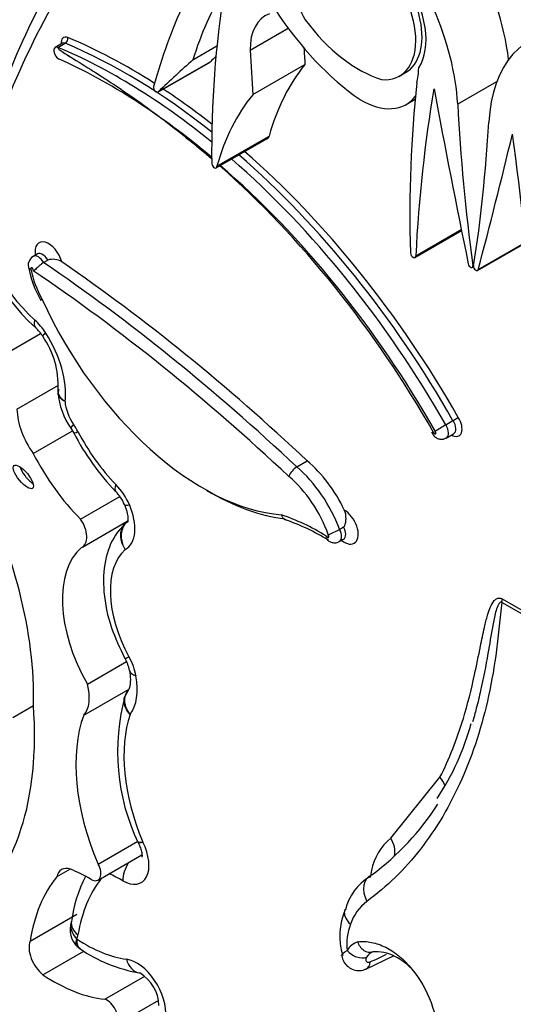
# Model space of a CAD drawing. Units: millimetres. Extents: x 0 to 767, y 0 to 1164.
# Drawn here: x 241 to 248, y 260 to 272 of the extents above; entities that cross this region are included whole.
import ezdxf
from ezdxf import colors
from ezdxf.entities.mleader import LeaderData, LeaderLine
from ezdxf.math import Vec2, Vec3

# ---------------------------------------------------------------- set-up
doc = ezdxf.new("R2010")
doc.units = ezdxf.units.MM
doc.layers.add('DV7_Défaut', color=7, linetype='Continuous')
doc.layers.add('Défaut', color=7, linetype='Continuous')

# ---------------------------------------------------------------- blocks, each defined once
blk = doc.blocks.new('_DOT')
at = {"color": 0}
blk.add_line((0, 0), (-1, 0), dxfattribs=at)
at = {"color": 0, "const_width": 0.333}
blk.add_lwpolyline([(-0.1665, 0, 1), (0.1665, 0, 1)], format="xyb", close=True, dxfattribs=at)
blk = doc.blocks.new('SE6')
at = {"layer": 'DV7_Défaut', "color": 7, "linetype": 'Continuous'}
for p, q in [((244.36, 271.601), (244.832, 271.874)), ((242.026, 271.689), (241.935, 271.636)), ((241.969, 271.636), (242.06, 271.688)), ((243.648, 271.482), (243.946, 271.655)), ((243.213, 271.079), (243.863, 271.454)), ((243.22, 271.086), (243.869, 271.461)), ((244.392, 271.048), (245.041, 271.423)), ((246.208, 271.273), (246.305, 271.33)), ((246.941, 270.929), (247.428, 271.21)), ((246.301, 270.926), (246.414, 270.991)), ((243.937, 270.136), (244.586, 270.511)), ((243.947, 270.158), (244.596, 270.533)), ((246.41, 269.023), (246.989, 269.357)), ((246.42, 269.042), (246.986, 269.369)), ((247.189, 268.861), (247.781, 269.203)), ((247.196, 268.872), (247.78, 269.209)), ((241.711, 269.066), (241.659, 269.036)), ((241.791, 268.959), (241.843, 268.989)), ((247.121, 268.9), (247.139, 268.911)), ((247.129, 268.925), (247.141, 268.932)), ((241.265, 267.796), (241.754, 268.079)), ((241.459, 267.138), (241.976, 267.436)), ((246.792, 266.941), (246.883, 266.994)), ((241.661, 266.585), (242.149, 266.867)), ((242.13, 266.899), (242.165, 266.84)), ((246.799, 266.778), (246.89, 266.831)), ((244.94, 266.418), (245.07, 266.493)), ((242.249, 265.769), (242.738, 266.051)), ((242.273, 265.422), (242.831, 265.745)), ((245.471, 265.642), (245.523, 265.672)), ((245.469, 265.49), (245.521, 265.52)), ((247.494, 264.778), (248.072, 264.444)), ((248.069, 264.4), (247.491, 264.734)), ((242.335, 263.716), (242.821, 263.997)), ((242.29, 263.33), (242.848, 263.652)), ((242.842, 263.638), (242.803, 263.562)), ((241.406, 263.3), (241.665, 263.45)), ((246.108, 261.801), (246.721, 262.559)), ((242.469, 261.478), (242.961, 261.762)), ((242.964, 261.758), (242.973, 261.742)), ((242.468, 261.28), (243.014, 261.595)), ((241.953, 261.319), (242.125, 261.418)), ((241.622, 260.519), (242.205, 260.856)), ((242.136, 260.766), (242.135, 260.761)), ((241.782, 260.102), (242.292, 260.397)), ((242.21, 260.453), (242.248, 260.427)), ((245.797, 260.173), (246.144, 260.339)), ((245.885, 260.386), (245.885, 260.386)), ((242.554, 259.798), (243.05, 260.084)), ((242.713, 259.494), (243.222, 259.787))]:
    blk.add_line(p, q, dxfattribs=at)
for centre, radius, start, end in [((243.523, 270.151), 2.714, 186.4342, 227.6078), ((241.72, 268.929), 0.121, 119.8238, 203.221), ((241.909, 268.803), 0.198, 57.1471, 109.5287), ((242.935, 269.165), 1.358, 191.118, 209.8296), ((241.323, 267.75), 0.543, 32.7697, 47.006), ((240.895, 267.427), 1.078, 357.5767, 34.9147), ((242.847, 267.407), 0.879, 184.1743, 215.2425), ((246.166, 268.225), 1.425, 300.1998, 303.2892), ((245.015, 268.338), 3.22, 207.7204, 223.685), ((247.297, 266.022), 1.049, 118.7716, 127.1836), ((245.063, 266.218), 0.235, 121.3396, 159.9235), ((242.272, 265.721), 0.572, 23.6623, 43.4634), ((243.919, 263.212), 2.696, 58.3689, 71.1457), ((244.915, 266.638), 1.141, 291.3971, 299.1785), ((242.352, 263.785), 0.517, 11.3768, 29.1597), ((245.342, 262.878), 2.632, 164.6797, 205.5323), ((244.094, 264.033), 3.12, 326.1155, 345.0357), ((243.927, 263.983), 3.278, 306.4443, 327.586), ((246.559, 261.26), 0.704, 129.8454, 168.6518), ((243.9, 260.523), 1.78, 153.1788, 172.1533), ((246.18, 260.762), 0.651, 120.6658, 166.9114), ((247.22, 261.134), 1.377, 168.9446, 172.5285), ((246.18, 260.533), 0.606, 127.3919, 160.9007), ((246.287, 260.585), 0.813, 156.2037, 197.3588), ((242.42, 260.666), 0.3, 161.5695, 227.9145), ((246.249, 260.489), 0.686, 159.3255, 187.1157), ((245.779, 260.282), 0.244, 108.942, 149.7558), ((243.317, 262.013), 1.917, 235.8031, 260.1038), ((245.945, 260.238), 0.16, 111.9199, 148.9548), ((242.739, 259.706), 0.487, 1.8569, 59.3361)]:
    blk.add_arc(centre, radius, start, end, dxfattribs=at)
for centre, major_axis, ratio, start_param, end_param in [((245.166, 271.824), (-1.258, 2.178), 0.57735, 3.9901, 5.049567), ((255.126, 257.363), (-10.406, 18.024), 0.57735, 0.275212, 0.484747), ((245.846, 272.133), (-0.496, 0.859), 0.57735, 3.413844, 6.204223), ((254.919, 257.243), (-10.26, 17.77), 0.57735, 0.249376, 0.484747), ((245.769, 272.075), (0.445, -0.798), 0.596818, -0.397064, 3.225536), ((245.846, 272.12), (0.445, -0.798), 0.596818, 0.003846, 3.225536), ((245.815, 272.199), (1.258, -2.178), 0.57735, 0.932414, 1.530017), ((248.611, 266.899), (-3.664, 6.346), 0.57735, 0.295237, 0.494084), ((254.537, 264.174), (-7.535, 13.051), 0.57735, 0.612281, 0.796622), ((245.204, 272.107), (0.176, -0.305), 0.57735, 3.700776, 4.79693), ((251.576, 263.616), (-6.173, 10.692), 0.57735, 0.385787, 0.517162), ((245.919, 273.118), (1.38, -2.389), 0.57735, 4.808159, 5.398851), ((244.999, 271.246), (0.452, -0.782), 0.57735, 3.031817, 3.945004), ((245.715, 272.767), (0.862, -1.493), 0.57735, 4.91437, 5.728938), ((249.103, 269.551), (1.258, -2.178), 0.57735, 2.804414, 3.863882), ((242.107, 271.638), (0.07, -0.12), 0.57735, 2.491665, 4.064125), ((242.055, 271.736), (0.0213, 0.0508), 0.650035, 3.849434, 5.42023), ((242.865, 264.775), (-4.041, 6.999), 0.57735, -0.838646, -0.649928), ((241.977, 271.563), (0.042, -0.0727), 0.57735, 2.491665, 5.608386), ((242.736, 264.7), (-4.013, 6.951), 0.57735, 5.294565, 5.633257), ((242.068, 271.616), (0.042, -0.0727), 0.57735, 2.491665, 3.141593), ((242.826, 264.752), (4.013, -6.951), 0.57735, 2.168987, 2.491665), ((258.182, 265.143), (-9.326, 16.153), 0.57735, 0.858237, 0.871304), ((242.61, 264.616), (4.013, -6.951), 0.57735, 2.130425, 2.466793), ((242.107, 271.638), (0.07, -0.12), 0.57735, 5.205221, 5.608386), ((349.969, 115.291), (-94.988, 164.524), 0.577348, 0.127814, 0.133048), ((350.618, 115.666), (-94.988, 164.524), 0.577348, 0.132257, 0.133048), ((257.533, 264.768), (-9.326, 16.153), 0.57735, 0.836065, 0.871304), ((243.839, 271.495), (-0.0233, 0.0404), 0.57735, 3.141593, 3.471254), ((248.153, 267.325), (-2.613, 4.526), 0.57735, 0.215957, 0.511642), ((245.659, 271.858), (0.564, -0.977), 0.57735, 0.54762, 0.769945), ((243.19, 271.12), (-0.0233, 0.0404), 0.57735, 0.517162, 3.471254), ((242.865, 264.775), (-4.041, 6.999), 0.57735, -0.964761, -0.85785), ((258.609, 262.478), (-8.671, 15.018), 0.57735, 0.666002, 0.818749), ((261.966, 259.06), (-11.01, 19.07), 0.57735, 0.605627, 0.729402), ((319.758, 249.379), (-53.195, 92.137), 0.57735, 1.02328, 1.046216), ((247.504, 266.95), (-2.613, 4.526), 0.57735, 0.215957, 0.511642), ((245.737, 271.903), (-0.564, 0.977), 0.57735, 2.342438, 3.377407), ((263.096, 262.781), (-11.446, 19.825), 0.57735, 0.848507, 0.950633), ((231.173, 281.211), (11.446, -19.825), 0.57735, 0.620163, 0.722289), ((244.563, 270.551), (-0.0233, 0.0404), 0.57735, 3.141593, 3.942922), ((174.511, 333.237), (53.195, -92.137), 0.57735, 0.524581, 0.547516), ((232.302, 276.187), (11.01, -19.07), 0.57735, 0.841394, 0.96517), ((242.532, 264.571), (-4.068, 7.046), 0.57735, -1.021978, -0.977791), ((242.658, 264.655), (3.958, -6.856), 0.57735, -4.147241, -4.101988), ((242.826, 264.752), (4.013, -6.951), 0.57735, 1.559948, 2.107962), ((242.865, 264.775), (-4.041, 6.999), 0.57735, 4.701904, 5.2455), ((243.914, 270.176), (-0.0233, 0.0404), 0.57735, 0.963741, 3.942922), ((242.532, 264.571), (-4.068, 7.046), 0.57735, 4.701922, 5.242878), ((242.658, 264.655), (3.958, -6.856), 0.57735, 1.558788, 2.11627), ((242.736, 264.7), (-4.013, 6.951), 0.57735, 4.70154, 5.249554), ((241.967, 269.261), (-0.751, 1.3), 0.57735, 0.894131, 2.083744), ((241.855, 268.996), (0.121, -0.21), 0.57735, 1.126548, 4.135004), ((241.725, 268.921), (0.066, -0.115), 0.57735, 1.57026, 3.142616), ((241.777, 268.951), (0.066, -0.115), 0.57735, 1.57026, 3.139628), ((246.387, 269.063), (-0.0233, 0.0404), 0.57735, 0.818749, 3.870995), ((240.469, 252.531), (-10.569, 18.306), 0.57735, -1.089211, -0.873961), ((240.599, 252.606), (-10.569, 18.306), 0.57735, -1.089211, -0.88037), ((247.1, 268.936), (-0.0206, 0.0357), 0.57735, 1.046216, 4.092226), ((247.168, 268.897), (-0.0206, 0.0357), 0.57735, 0.620163, 3.666173), ((241.647, 268.876), (0.0111, -0.0193), 0.57735, 0.291179, 4.410108), ((242.17, 268.716), (-0.391, 0.677), 0.57735, 1.023037, 1.555133), ((240.391, 252.486), (-10.514, 18.21), 0.57735, -1.089407, -0.870889), ((243.777, 268.994), (-1.74, 3.014), 0.57735, 1.404832, 2.762926), ((241.889, 268.365), (0.197, 0.218), 0.400694, 2.459847, 3.142014), ((241.584, 267.897), (-0.257, 0.445), 0.57735, 4.796613, 5.225336), ((242.026, 268.203), (0.247, 0.159), 0.068687, 2.524438, 3.155715), ((241.374, 267.731), (-0.487, 0.844), 0.57735, 3.793738, 4.796613), ((242.33, 267.102), (-0.194, 0.336), 0.57735, 0.876126, 1.705337), ((241.941, 266.877), (-0.341, 0.591), 0.57735, 0.816787, 1.736541), ((246.864, 266.967), (-0.093, 0.161), 0.57735, 2.352116, 4.799339), ((246.825, 266.944), (-0.066, 0.114), 0.57735, 3.141593, 4.818066), ((242.372, 267.066), (0.242, 0.166), 0.109521, 2.521827, 3.141688), ((241.944, 266.739), (-0.257, 0.445), 0.57735, 4.645633, 4.846929), ((242.425, 266.977), (0.26, 0.137), 0.054466, 3.141545, 3.758124), ((243.144, 267.258), (-0.871, 1.508), 0.57735, 1.50404, 1.978882), ((246.656, 266.847), (-0.0105, 0.0182), 0.57735, 1.273868, 4.99464), ((246.734, 266.892), (-0.066, 0.114), 0.57735, 3.140077, 4.818066), ((242.755, 267.033), (-1.018, 1.763), 0.57735, 1.492612, 1.997367), ((244.884, 265.686), (-0.576, 0.997), 0.57735, 4.578672, 5.266935), ((238.507, 265.391), (2.234, -3.869), 0.57735, 0.752941, 1.489899), ((241.616, 266.339), (-0.116, 0.141), 0.350073, 0.7095, 2.314792), ((244.754, 265.611), (-0.576, 0.997), 0.57735, 4.420317, 5.266935), ((244.676, 265.566), (0.521, -0.902), 0.57735, 1.259608, 2.129113), ((242.898, 266.318), (0.211, 0.204), 0.324029, 2.485183, 3.141929), ((242.557, 265.885), (-0.257, 0.445), 0.57735, 4.526219, 5.120474), ((243.855, 269.039), (1.795, -3.11), 0.57735, 5.482328, 5.877533), ((243.065, 266.069), (0.269, 0.119), 0.151131, 3.142395, 3.765313), ((242.529, 265.88), (-0.281, 0.487), 0.57735, 3.127983, 4.526219), ((245.531, 265.682), (-0.123, 0.212), 0.57735, 2.153866, 5.497609), ((242.139, 265.655), (-0.134, 0.232), 0.57735, 3.07001, 4.87799), ((245.251, 262.786), (-1.719, 2.977), 0.57735, -0.809257, -0.578061), ((245.401, 265.607), (-0.067, 0.117), 0.57735, 3.142704, 4.677511), ((245.453, 265.637), (-0.067, 0.117), 0.57735, 3.146152, 4.677511), ((245.323, 265.562), (-0.0124, 0.0215), 0.57735, 1.401775, 5.04125), ((243.107, 264.147), (-0.766, 1.326), 0.57735, 0.107838, 1.562139), ((243.496, 264.372), (-0.619, 1.072), 0.57735, 0.124181, 1.530631), ((247.286, 264.658), (0.147, 0.254), 0.57735, -0.959931, -0.785398), ((243.061, 264.178), (0.258, 0.141), 0.032786, 3.141672, 3.757453), ((242.586, 263.927), (0.257, -0.445), 0.57735, 1.017951, 1.530631), ((243.148, 263.94), (0.289, 0.053), 0.428751, 3.121419, 3.145121), ((243.148, 263.94), (0.289, 0.053), 0.428751, 3.145121, 3.834881), ((242.357, 263.997), (0.423, -0.733), 0.57735, 0.236103, 1.017951), ((241.968, 263.772), (0.277, -0.479), 0.57735, 0.183675, 1.13832), ((238.031, 265.186), (2.579, -4.466), 0.57735, 0.088969, 0.871293), ((243.93, 261.719), (-1.229, 2.129), 0.57735, 0.448173, 1.356927), ((244.32, 261.944), (-1.082, 1.874), 0.57735, 0.463727, 1.346481), ((246.513, 262.439), (-0.262, 0.134), 0.764845, 3.798072, 4.252739), ((242.772, 261.653), (-0.233, 0.403), 0.57735, 2.363052, 4.624919), ((245.9, 261.681), (-0.18, 0.232), 0.813911, 3.782376, 4.600399), ((242.177, 261.129), (0.162, -0.281), 0.57735, 2.584808, 3.698005), ((242.382, 261.429), (-0.086, 0.149), 0.57735, 2.363052, 4.710172), ((242.982, 261.392), (-0.145, -0.255), 0.581296, 4.625605, 5.494335), ((243.894, 258.765), (-1.629, 2.822), 0.57735, 0.216302, 0.617983), ((242.398, 258.743), (-1.553, 2.69), 0.57735, -0.778541, -0.660458), ((242.788, 258.968), (-1.406, 2.436), 0.57735, -0.778541, -0.693968), ((246.016, 261.091), (0.173, -0.238), 0.730951, 2.979873, 4.512445), ((244.283, 258.989), (-1.482, 2.567), 0.57735, 0.225918, 0.612611), ((242.414, 260.667), (0.278, -0.094), 0.727488, 3.155523, 4.141593), ((242.426, 260.718), (0.29, -0.048), 0.668016, 3.142098, 4.029663), ((241.86, 260.877), (0.257, -0.445), 0.57735, 0.471281, 0.612611), ((241.82, 260.32), (-0.149, 0.258), 0.57735, 0.425294, 2.174723), ((242.209, 260.544), (-0.00226, 0.00392), 0.57735, 0.471281, 1.34003), ((242.299, 262.203), (1.051, -1.82), 0.57735, 5.43557, 5.857038), ((245.696, 260.452), (0.156, -0.096), 0.659842, 4.239186, 5.822667), ((246.379, 265.401), (-2.984, -5.168), 0.57735, 0.660604, 0.709133), ((242.949, 259.829), (-0.257, 0.445), 0.57735, 3.821932, 5.857038), ((243.029, 260.415), (0.042, 0.291), 0.743473, 2.099806, 3.111859), ((245.724, 260.342), (-0.073, 0.169), 0.644723, 3.139401, 3.972101), ((241.909, 261.979), (1.198, -2.075), 0.57735, 5.422297, 5.887996), ((243.029, 260.415), (0.042, 0.291), 0.743473, 3.111859, 3.141816), ((242.576, 259.621), (-0.101, 0.176), 0.57735, 3.629654, 5.652877)]:
    blk.add_ellipse(centre, major_axis=major_axis, ratio=ratio, start_param=start_param, end_param=end_param, dxfattribs=at)
blk.add_ellipse((241.539, 266.294), major_axis=(-0.116, 0.141), ratio=0.350073, dxfattribs=at)
for points, knots in [([(241.969, 271.636), (241.969, 271.636), (241.968, 271.635), (241.968, 271.635), (241.967, 271.635), (241.967, 271.634), (241.967, 271.634), (241.967, 271.633), (241.967, 271.632), (241.967, 271.631), (241.969, 271.627), (241.972, 271.624), (241.975, 271.62), (241.988, 271.607), (242.006, 271.595), (242.023, 271.583), (242.045, 271.568), (242.067, 271.554), (242.09, 271.539), (242.183, 271.48), (242.28, 271.421), (242.379, 271.359), (242.398, 271.347), (242.418, 271.335), (242.438, 271.322), (242.462, 271.307), (242.486, 271.291), (242.511, 271.275), (242.551, 271.25), (242.591, 271.223), (242.631, 271.197), (242.714, 271.143), (242.796, 271.087), (242.879, 271.029), (243.098, 270.877), (243.318, 270.712), (243.537, 270.535), (243.569, 270.509), (243.6, 270.483), (243.632, 270.457)], [0, 0, 0, 0, 0.000847, 0.000847, 0.000847, 0.001952, 0.001952, 0.001952, 0.00401, 0.00401, 0.00401, 0.012957, 0.012957, 0.012957, 0.048301, 0.048301, 0.048301, 0.092417, 0.092417, 0.092417, 0.269097, 0.269097, 0.269097, 0.304152, 0.304152, 0.304152, 0.347599, 0.347599, 0.347599, 0.41858, 0.41858, 0.41858, 0.563342, 0.563342, 0.563342, 0.945376, 0.945376, 0.945376, 1, 1, 1, 1]), ([(241.719, 269.073), (241.719, 269.073), (241.717, 269.069), (241.712, 269.068), (241.71, 269.067)], [0, 0, 0, 0, 0.627226, 1, 1, 1, 1]), ([(241.791, 268.959), (241.783, 268.954), (241.774, 268.948), (241.765, 268.942), (241.756, 268.935), (241.747, 268.928), (241.738, 268.92), (241.729, 268.912), (241.72, 268.904), (241.712, 268.896), (241.703, 268.888), (241.695, 268.881), (241.688, 268.874), (241.682, 268.869), (241.676, 268.864), (241.67, 268.862), (241.668, 268.861), (241.665, 268.86), (241.663, 268.86), (241.662, 268.86), (241.662, 268.86), (241.661, 268.86)], [0, 0, 0, 0, 0.185493, 0.185493, 0.185493, 0.370794, 0.370794, 0.370794, 0.559001, 0.559001, 0.559001, 0.755355, 0.755355, 0.755355, 0.922429, 0.922429, 0.922429, 0.977808, 0.977808, 0.977808, 1, 1, 1, 1]), ([(241.604, 268.894), (241.604, 268.893), (241.605, 268.891), (241.605, 268.89), (241.608, 268.886), (241.612, 268.882), (241.619, 268.88), (241.621, 268.878), (241.624, 268.877), (241.628, 268.877), (241.629, 268.876), (241.631, 268.876), (241.633, 268.876)], [0, 0, 0, 0, 0.149009, 0.149009, 0.149009, 0.660844, 0.660844, 0.660844, 0.887028, 0.887028, 0.887028, 1, 1, 1, 1]), ([(241.773, 268.501), (241.771, 268.5), (241.77, 268.5), (241.768, 268.499), (241.766, 268.498), (241.764, 268.497), (241.762, 268.497), (241.757, 268.496), (241.754, 268.495), (241.753, 268.496), (241.753, 268.496), (241.753, 268.496), (241.753, 268.496)], [0, 0, 0, 0, 0.1559491, 0.1559491, 0.1559491, 0.3677052, 0.3677052, 0.3677052, 0.922804, 0.922804, 0.922804, 1, 1, 1, 1]), ([(242.057, 267.231), (242.003, 267.269), (241.971, 267.32), (241.972, 267.375), (241.972, 267.38), (241.973, 267.385)], [0, 0, 0, 0, 0.904188, 0.904188, 1, 1, 1, 1]), ([(246.617, 266.856), (246.621, 266.844), (246.631, 266.821), (246.661, 266.789), (246.7, 266.767), (246.741, 266.76), (246.777, 266.766), (246.793, 266.776), (246.798, 266.78)], [0, 0, 0, 0, 0.146811, 0.361678, 0.549885, 0.733864, 0.920643, 1, 1, 1, 1]), ([(246.643, 266.846), (246.641, 266.846), (246.64, 266.846), (246.639, 266.845), (246.636, 266.844), (246.633, 266.844), (246.631, 266.843), (246.626, 266.842), (246.623, 266.841), (246.622, 266.842), (246.622, 266.842), (246.622, 266.842), (246.622, 266.842)], [0, 0, 0, 0, 0.111371, 0.111371, 0.111371, 0.362454, 0.362454, 0.362454, 0.906648, 0.906648, 0.906648, 1, 1, 1, 1]), ([(242.796, 265.95), (242.809, 265.916), (242.83, 265.861), (242.841, 265.787), (242.839, 265.742), (242.836, 265.733), (242.836, 265.733)], [0, 0, 0, 0, 0.279753, 0.533172, 0.76673, 1, 1, 1, 1]), ([(245.523, 265.672), (245.537, 265.68), (245.541, 265.7), (245.55, 265.736), (245.552, 265.755), (245.553, 265.81), (245.547, 265.848), (245.531, 265.882)], [0, 0, 0, 0, 0.25, 0.25, 0.5, 0.5, 1, 1, 1, 1]), ([(242.828, 265.738), (242.771, 265.68), (242.652, 265.554), (242.54, 265.25), (242.524, 264.862), (242.614, 264.429), (242.735, 264.175), (242.803, 264.037)], [0, 0, 0, 0, 0.138683, 0.344693, 0.563205, 0.797121, 1, 1, 1, 1]), ([(242.806, 265.391), (242.764, 265.454), (242.744, 265.531), (242.759, 265.651), (242.783, 265.698), (242.82, 265.731)], [0, 0, 0, 0, 0.559872, 0.559872, 1, 1, 1, 1]), ([(242.806, 265.391), (242.767, 265.457), (242.752, 265.537), (242.773, 265.665), (242.802, 265.716), (242.844, 265.75)], [0, 0, 0, 0, 0.539688, 0.539688, 1, 1, 1, 1]), ([(244.751, 265.822), (244.751, 265.819), (244.752, 265.816), (244.753, 265.814), (244.754, 265.809), (244.756, 265.805), (244.758, 265.8), (244.763, 265.791), (244.769, 265.782), (244.775, 265.775), (244.782, 265.769), (244.79, 265.764), (244.799, 265.761), (244.799, 265.76), (244.799, 265.76), (244.8, 265.76)], [0, 0, 0, 0, 0.0899857, 0.0899857, 0.0899857, 0.2470429, 0.2470429, 0.2470429, 0.6161589, 0.6161589, 0.6161589, 0.9835206, 0.9835206, 0.9835206, 1, 1, 1, 1]), ([(245.309, 265.559), (245.309, 265.558), (245.308, 265.557), (245.308, 265.556), (245.305, 265.552), (245.304, 265.547), (245.303, 265.542), (245.303, 265.536), (245.304, 265.53), (245.307, 265.526), (245.307, 265.525), (245.308, 265.524), (245.308, 265.524)], [0, 0, 0, 0, 0.061836, 0.061836, 0.061836, 0.408098, 0.408098, 0.408098, 0.918896, 0.918896, 0.918896, 1, 1, 1, 1]), ([(245.309, 265.525), (245.319, 265.513), (245.337, 265.494), (245.378, 265.476), (245.42, 265.473), (245.453, 265.479), (245.466, 265.489), (245.468, 265.491)], [0, 0, 0, 0, 0.232005, 0.473228, 0.71141, 0.9518, 1, 1, 1, 1]), ([(245.521, 265.519), (245.523, 265.521), (245.527, 265.524), (245.53, 265.523), (245.531, 265.523)], [0, 0, 0, 0, 0.416978, 1, 1, 1, 1]), ([(246.721, 262.559), (246.836, 262.784), (246.932, 263.03), (247.012, 263.291), (247.065, 263.466), (247.111, 263.648), (247.151, 263.833), (247.177, 263.951), (247.201, 264.07), (247.225, 264.189), (247.241, 264.268), (247.256, 264.346), (247.274, 264.423), (247.286, 264.474), (247.298, 264.525), (247.313, 264.574), (247.323, 264.607), (247.334, 264.64), (247.347, 264.67), (247.36, 264.702), (247.376, 264.732), (247.397, 264.756), (247.406, 264.765), (247.415, 264.773), (247.425, 264.779), (247.436, 264.785), (247.448, 264.789), (247.462, 264.788), (247.47, 264.788), (247.479, 264.785), (247.487, 264.781), (247.49, 264.78), (247.492, 264.779), (247.494, 264.778)], [0, 0, 0, 0, 0.337625, 0.337625, 0.337625, 0.562878, 0.562878, 0.562878, 0.705729, 0.705729, 0.705729, 0.799485, 0.799485, 0.799485, 0.862284, 0.862284, 0.862284, 0.90529, 0.90529, 0.90529, 0.950403, 0.950403, 0.950403, 0.968416, 0.968416, 0.968416, 0.986726, 0.986726, 0.986726, 0.997377, 0.997377, 0.997377, 1, 1, 1, 1]), ([(247.491, 264.734), (247.478, 264.637), (247.469, 264.537), (247.448, 264.339), (247.437, 264.24), (247.399, 263.947), (247.366, 263.757), (247.246, 263.204), (247.135, 262.857), (246.92, 262.372), (246.84, 262.217), (246.669, 261.928), (246.577, 261.793), (246.282, 261.413), (246.06, 261.195), (245.812, 261.015)], [0, 0, 0, 0, 0.0625, 0.0625, 0.125, 0.125, 0.25, 0.25, 0.5, 0.5, 0.625, 0.625, 0.75, 0.75, 1, 1, 1, 1]), ([(247.491, 264.734), (247.478, 264.742), (247.467, 264.732), (247.452, 264.714), (247.446, 264.702), (247.43, 264.666), (247.421, 264.64), (247.399, 264.559), (247.388, 264.502), (247.356, 264.329), (247.338, 264.212), (247.291, 263.941), (247.261, 263.788), (247.227, 263.638)], [0, 0, 0, 0, 0.037482, 0.037482, 0.074964, 0.074964, 0.149927, 0.149927, 0.299855, 0.299855, 0.599709, 0.599709, 1, 1, 1, 1]), ([(242.859, 263.887), (242.864, 263.844), (242.876, 263.762), (242.857, 263.661), (242.848, 263.646), (242.842, 263.639)], [0, 0, 0, 0, 0.278164, 0.64309, 1, 1, 1, 1]), ([(242.868, 263.341), (242.817, 263.392), (242.789, 263.456), (242.792, 263.531), (242.795, 263.547), (242.8, 263.562)], [0, 0, 0, 0, 0.778656, 0.778656, 1, 1, 1, 1]), ([(242.868, 263.341), (242.821, 263.399), (242.796, 263.471), (242.805, 263.574), (242.819, 263.61), (242.842, 263.639)], [0, 0, 0, 0, 0.620413, 0.620413, 1, 1, 1, 1]), ([(247.227, 263.638), (247.21, 263.563), (247.193, 263.489), (247.158, 263.36), (247.143, 263.305), (247.127, 263.249)], [0, 0, 0, 0, 0.56436, 0.56436, 1, 1, 1, 1]), ([(242.967, 261.745), (242.978, 261.721), (242.997, 261.681), (243.012, 261.623), (243.016, 261.584), (243.014, 261.569), (243.014, 261.567), (243.014, 261.567)], [0, 0, 0, 0, 0.2559827, 0.4929835, 0.7090252, 0.9191576, 1, 1, 1, 1]), ([(245.537, 260.912), (245.534, 260.902), (245.531, 260.891), (245.529, 260.833), (245.557, 260.778), (245.607, 260.732)], [0, 0, 0, 0, 0.194897, 0.194897, 1, 1, 1, 1]), ([(242.206, 260.544), (242.197, 260.538), (242.193, 260.526), (242.19, 260.505), (242.19, 260.494), (242.195, 260.472), (242.201, 260.461), (242.209, 260.453)], [0, 0, 0, 0, 0.294593, 0.294593, 0.589186, 0.589186, 1, 1, 1, 1]), ([(245.7, 260.512), (245.755, 260.519), (245.812, 260.517), (245.928, 260.494), (245.988, 260.473), (246.162, 260.386), (246.275, 260.292), (246.47, 260.054), (246.552, 259.91), (246.667, 259.604), (246.7, 259.443), (246.704, 259.288)], [0, 0, 0, 0, 0.125, 0.125, 0.25, 0.25, 0.5, 0.5, 0.75, 0.75, 1, 1, 1, 1]), ([(245.885, 260.386), (245.851, 260.372), (245.811, 260.378), (245.743, 260.424), (245.714, 260.466), (245.7, 260.512)], [0, 0, 0, 0, 0.5, 0.5, 1, 1, 1, 1]), ([(246.351, 260.193), (246.293, 260.249), (246.231, 260.294), (246.072, 260.376), (245.976, 260.396), (245.885, 260.386)], [0, 0, 0, 0, 0.4042498, 0.4042498, 1, 1, 1, 1]), ([(245.499, 260.337), (245.506, 260.312), (245.518, 260.269), (245.564, 260.208), (245.629, 260.166), (245.704, 260.151), (245.765, 260.158), (245.791, 260.172), (245.796, 260.175)], [0, 0, 0, 0, 0.187247, 0.377981, 0.569807, 0.762825, 0.957427, 1, 1, 1, 1]), ([(245.808, 260.32), (245.803, 260.313), (245.8, 260.306), (245.799, 260.299), (245.798, 260.292), (245.798, 260.286), (245.8, 260.28), (245.802, 260.274), (245.806, 260.268), (245.812, 260.264), (245.817, 260.26), (245.824, 260.258), (245.833, 260.258), (245.839, 260.258), (245.846, 260.26), (245.853, 260.263)], [0, 0, 0, 0, 0.18938, 0.18938, 0.18938, 0.379235, 0.379235, 0.379235, 0.596727, 0.596727, 0.596727, 0.82449, 0.82449, 0.82449, 1, 1, 1, 1])]:
    blk.add_open_spline(points, degree=3, knots=knots, dxfattribs=at)
for points in [[(241.977, 267.384), (241.972, 267.353), (241.97, 267.337), (241.972, 267.336)], [(242.057, 267.231), (242.005, 267.257), (241.974, 267.296), (241.971, 267.336)], [(243.024, 261.752), (242.988, 261.746), (242.966, 261.747), (242.962, 261.756)], [(243.024, 261.752), (242.991, 261.74), (242.972, 261.736), (242.97, 261.74)], [(242.206, 260.544), (242.197, 260.49), (242.214, 260.444), (242.246, 260.423)], [(245.498, 260.34), (245.497, 260.36), (245.521, 260.384), (245.568, 260.404)]]:
    blk.add_open_spline(points, degree=3, dxfattribs=at)

msp = doc.modelspace()

# ---------------------------------------------------------------- block references
at = {"layer": 'Défaut'}
msp.add_blockref('SE6', (0, 0), dxfattribs=at)

# ---------------------------------------------------------------- leaders
at = {"layer": 'Défaut', "color": 7, "linetype": 'Continuous'}
ml = msp.add_multileader_mtext('Standard', dxfattribs=at)
ml.set_content('{\\pxsm0.9;\\fSolid Edge ISO|b1||i0||c0|p34;\\W1.;21/03/2016\\P}', color=256)
ml.set_leader_properties()
ml.set_arrow_properties(name='DOT')
ml.build(insert=Vec2(0, 0))
ml.multileader.update_dxf_attribs({"leader_type": 0, "dogleg_length": 0, "arrow_head_size": 12})
ctx = ml.context
ctx.base_point, ctx.char_height, ctx.arrow_head_size, ctx.landing_gap_size = Vec3(656.602, 1156.973), 12, 12, 4.2
notes = []
notes.append((ctx, [(0, (0, 0, 0), (0, 0), (1, 0), 1, [])]))
ctx.mtext.insert = Vec3(658.602, 1163.093)
for ctx, leaders in notes:
    for number, flags, end, landing, length, lines in leaders:
        leader = LeaderData()
        leader.index, (leader.has_last_leader_line, leader.has_dogleg_vector, leader.attachment_direction) = number, flags
        leader.last_leader_point, leader.dogleg_vector, leader.dogleg_length = Vec3(end), Vec3(landing), length
        for number, points, colour, breaks in lines:
            line = LeaderLine()
            line.index, line.vertices, line.color, line.breaks = number, Vec3.list(points), colors.encode_raw_color(colour), breaks
            leader.lines.append(line)
        ctx.leaders.append(leader)

doc.saveas('drawing.dxf')
